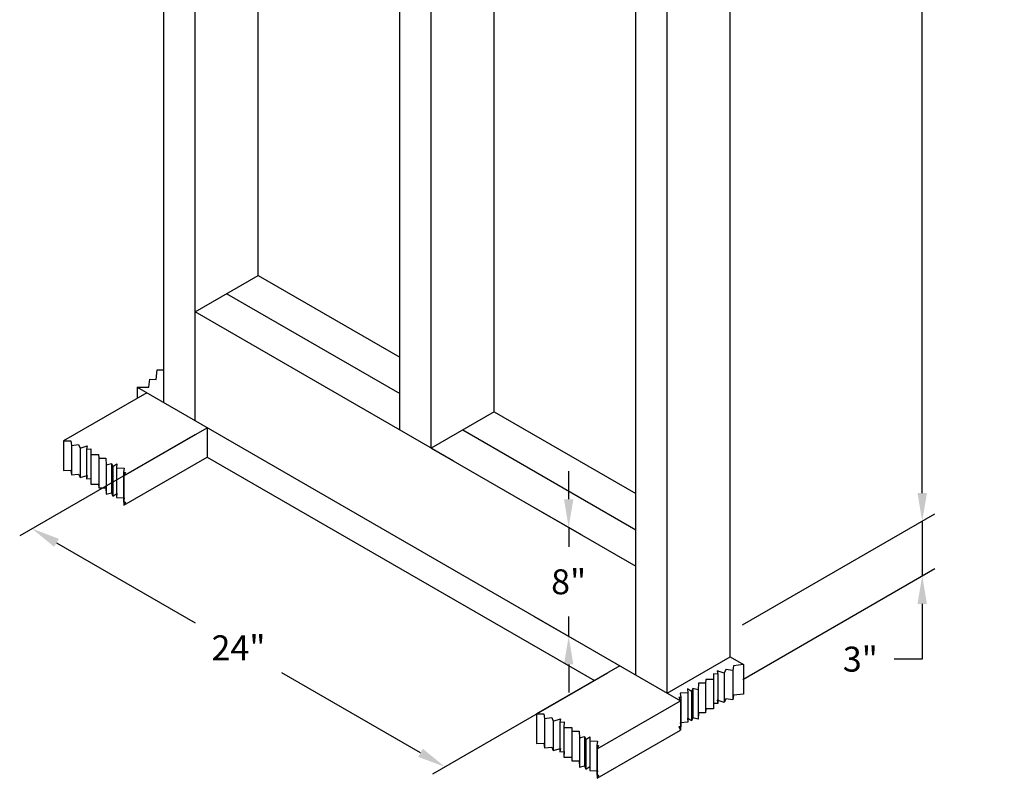
# Model space of a CAD drawing. Extents: x 150 to 502, y 131 to 367.
# Drawn here: x 286 to 341, y 183 to 225 of the extents above; entities that cross this region are included whole.
import ezdxf

# ---------------------------------------------------------------- set-up
doc = ezdxf.new("R2010")
doc.units = 0
doc.header["$LTSCALE"] = 0.375
doc.header["$MEASUREMENT"] = 0
doc.layers.get('DEFPOINTS').update_dxf_attribs({"linetype": 'CONTINUOUS'})
doc.layers.add('3', color=3, linetype='CONTINUOUS')
doc.layers.add('4', color=4, linetype='CONTINUOUS')
doc.styles.add('ROMANS', font='ROMANS', dxfattribs={"width": 0.8})
doc.dimstyles.new('P8', dxfattribs={"dimscale": 11.467889, "dimtxt": 0.09375, "dimasz": 0.140625, "dimexe": 0.0625, "dimexo": 0.0625, "dimgap": 0.03125, "dimtad": 0, "dimdec": 5, "dimzin": 0, "dimdsep": 46, "dimlunit": 5, "dimtxsty": 'ROMANS', "dimcen": 0.09375, "dimclrt": 3, "dimadec": 0, "dimazin": 0, "dimtfac": 1, "dimtdec": 5, "dimtix": 1, "dimtmove": 0, "dimatfit": 3, "dimfxl": 0, "dimtolj": 1, "dimtzin": 0, "dimarcsym": 0})

# ---------------------------------------------------------------- blocks, each defined once
blk = doc.blocks.new('*D27')
at = {"layer": '4', "color": 0, "lineweight": -2}
for p, q in [((296.033, 202.263), (286.396, 196.698)), ((288.423, 196.322), (296.058, 191.914)), ((308.46, 184.753), (300.825, 189.162)), ((318.75, 189.147), (309.112, 183.583))]:
    blk.add_line(p, q, dxfattribs=at)
at = {"layer": '4', "color": 0}
for points in [[(288.552, 196.545), (288.294, 196.099), (287.083, 197.095)], [(308.589, 184.977), (308.331, 184.53), (309.8, 183.98)]]:
    blk.add_solid(points, dxfattribs=at)
at = {"layer": 'DEFPOINTS', "color": 0}
for p in [(296.721, 202.66), (319.438, 189.544), (309.8, 183.98)]:
    blk.add_point(p, dxfattribs=at)
at = {"layer": '4', "color": 3, "insert": (298.441, 190.538), "char_height": 1.375, "attachment_point": 5, "style": 'ROMANS'}
blk.add_mtext('\\A1;24"', dxfattribs=at)
blk = doc.blocks.new('*D33')
at = {"layer": '4', "color": 0, "lineweight": -2}
for p, q in [((316.617, 198.72), (316.617, 200.267)), ((314.72, 198.268), (317.304, 196.776)), ((316.617, 197.173), (316.617, 196.091)), ((314.72, 192.268), (317.304, 190.776)), ((316.617, 191.173), (316.617, 192.255)), ((316.617, 189.626), (316.617, 188.079))]:
    blk.add_line(p, q, dxfattribs=at)
at = {"layer": '4', "color": 0}
for points in [[(316.359, 198.72), (316.875, 198.72), (316.617, 197.173)], [(316.359, 189.626), (316.875, 189.626), (316.617, 191.173)]]:
    blk.add_solid(points, dxfattribs=at)
at = {"layer": 'DEFPOINTS', "color": 0}
for p in [(314.032, 198.665), (316.617, 197.173), (314.032, 192.665)]:
    blk.add_point(p, dxfattribs=at)
at = {"layer": '4', "color": 3, "insert": (316.617, 194.173), "char_height": 1.375, "attachment_point": 5, "style": 'ROMANS'}
blk.add_mtext('\\A1;8"', dxfattribs=at)
blk = doc.blocks.new('*D34')
at = {"layer": '4', "color": 0, "lineweight": -2}
for p, q in [((336.08, 199.059), (336.08, 200.606)), ((326.192, 191.804), (336.768, 197.909)), ((336.08, 197.512), (336.08, 194.503)), ((326.198, 188.797), (336.768, 194.9)), ((336.08, 192.956), (336.08, 189.912)), ((336.08, 189.912), (334.533, 189.912))]:
    blk.add_line(p, q, dxfattribs=at)
at = {"layer": '4', "color": 0}
for points in [[(335.822, 199.059), (336.338, 199.059), (336.08, 197.512)], [(335.822, 192.956), (336.338, 192.956), (336.08, 194.503)]]:
    blk.add_solid(points, dxfattribs=at)
at = {"layer": 'DEFPOINTS', "color": 0}
for p in [(336.08, 194.503), (325.505, 191.407), (325.51, 188.401)]:
    blk.add_point(p, dxfattribs=at)
at = {"layer": '4', "color": 3, "insert": (332.674, 189.912), "char_height": 1.375, "attachment_point": 5, "style": 'ROMANS'}
blk.add_mtext('\\A1;3"', dxfattribs=at)
blk = doc.blocks.new('*D35')
at = {"layer": '4', "color": 0, "lineweight": -2}
for p, q in [((326.192, 332.815), (336.768, 338.921)), ((336.08, 336.977), (336.08, 275.081)), ((336.08, 199.059), (336.08, 261.685)), ((326.192, 191.804), (336.768, 197.909))]:
    blk.add_line(p, q, dxfattribs=at)
at = {"layer": '4', "color": 0}
for points in [[(335.822, 336.977), (336.338, 336.977), (336.08, 338.524)], [(335.822, 199.059), (336.338, 199.059), (336.08, 197.512)]]:
    blk.add_solid(points, dxfattribs=at)
at = {"layer": 'DEFPOINTS', "color": 0}
for p in [(336.08, 338.524), (325.505, 332.418), (325.505, 191.407)]:
    blk.add_point(p, dxfattribs=at)
at = {"layer": '4', "color": 3, "insert": (336.08, 268.383), "char_height": 1.375, "attachment_point": 5, "style": 'ROMANS'}
blk.add_mtext('\\A1;SECTION\\PQUANTITY 48"\\P\\PSECTION\\PQUANTITY 24"', dxfattribs=at)

msp = doc.modelspace()

# ---------------------------------------------------------------- linework, layer by layer
at = {"layer": '3'}
for p, q in [((296.059773, 203.041606), (296.059773, 273.122755)), ((294.327723, 204.041606), (294.327723, 272.33289)), ((325.504637, 190.041606), (325.504637, 259.785275)), ((322.040536, 188.041606), (322.040536, 258.204001)), ((320.308485, 189.041606), (320.308485, 257.414137)), ((299.523875, 211.041606), (299.523875, 246.041606)), ((296.059773, 209.041606), (299.523875, 211.041606)), ((297.791824, 210.041606), (307.318104, 204.541606)), ((293.390269, 204.582845), (288.802827, 201.934284)), ((292.866017, 204.885522), (322.768336, 187.62141)), ((312.514256, 203.541606), (309.050154, 201.541606)), ((312.514256, 203.541606), (320.308485, 199.041606)), ((292.13354, 200.011296), (296.720982, 202.659857)), ((310.782205, 202.541606), (320.308485, 197.041606)), ((309.050154, 201.541606), (320.308485, 195.041606)), ((292.13354, 198.386296), (296.720982, 201.034857)), ((296.720982, 201.034857), (318.030332, 188.731898)), ((322.040536, 188.041606), (325.504637, 190.041606)), ((319.437623, 189.544398), (314.850181, 186.895837)), ((318.180894, 184.972849), (322.768336, 187.62141)), ((318.180894, 183.347849), (322.768336, 185.99641))]:
    msp.add_line(p, q, dxfattribs=at)
for points in [[(309.050154, 201.541606), (309.050154, 265.480283)], [(307.318104, 202.541606), (307.318104, 264.690419)], [(312.514256, 203.541606), (312.514256, 238.541606)], [(299.523875, 211.041606), (307.318104, 206.541606)], [(310.300154, 200.819918), (296.059773, 209.041606)], [(292.866017, 204.885522), (293.509864, 204.884631), (293.554784, 205.333656), (293.914141, 205.318689), (293.959061, 205.85752), (294.327723, 205.849842)], [(292.866017, 204.885522), (292.866017, 204.280168)], [(296.720982, 202.659857), (296.720982, 201.034857)], [(288.802827, 201.934284), (289.206469, 201.941506), (289.239795, 201.682), (289.634809, 201.733534), (289.720477, 201.537796), (290.112102, 201.660132), (290.075387, 201.476628), (290.320152, 201.488862), (290.307914, 201.183021), (290.736254, 201.183021), (290.748492, 200.975049), (291.140117, 200.975049), (291.164593, 200.620274), (291.446073, 200.693676), (291.519503, 200.522405), (291.739792, 200.669208), (291.727554, 200.449003), (292.155893, 200.424535), (292.119178, 200.192097), (292.217085, 200.192097), (292.13354, 200.011296)], [(288.802827, 201.934284), (288.802827, 200.309284)], [(289.239795, 201.682), (289.239795, 200.057)], [(289.720477, 201.537796), (289.720477, 199.912796)], [(290.075387, 201.476628), (290.075387, 199.851628)], [(290.307914, 201.183021), (290.307914, 199.558021)], [(290.748492, 200.975049), (290.748492, 199.350049)], [(291.164593, 200.620274), (291.164593, 198.995274)], [(291.446073, 200.693676), (291.446073, 199.068676)], [(288.802827, 200.309284), (289.206469, 200.316506), (289.239795, 200.057), (289.634809, 200.108534), (289.720477, 199.912796), (290.112102, 200.035132), (290.075387, 199.851628), (290.320152, 199.863862), (290.307914, 199.558021), (290.736254, 199.558021), (290.748492, 199.350049), (291.140117, 199.350049), (291.164593, 198.995274), (291.446073, 199.068676), (291.519503, 198.897405), (291.739792, 199.044208), (291.727554, 198.824003), (292.155893, 198.799535), (292.119178, 198.567097), (292.217085, 198.567097), (292.13354, 198.386296)], [(291.519503, 200.522405), (291.519503, 198.897405)], [(291.727554, 200.449003), (291.727554, 198.824003)], [(292.119178, 200.192097), (292.119178, 198.567097)], [(292.13354, 200.011296), (292.13354, 198.386296)], [(325.504637, 190.041606), (326.240317, 189.616861)], [(326.240317, 189.616861), (325.695407, 189.55162), (325.662081, 189.292114), (325.267068, 189.343648), (325.1814, 189.14791), (324.789775, 189.270246), (324.82649, 189.086742), (324.581724, 189.098976), (324.593963, 188.793135), (324.165623, 188.793135), (324.153385, 188.585163), (323.76176, 188.585163), (323.737283, 188.230388), (323.455803, 188.30379), (323.382373, 188.132519), (323.162085, 188.279322), (323.174323, 188.059117), (322.745983, 188.034649), (322.782698, 187.802211), (322.684792, 187.802211), (322.768336, 187.62141)], [(325.662081, 189.292114), (325.662081, 187.667114)], [(326.240317, 189.616861), (326.240317, 187.991861)], [(324.593963, 188.793135), (324.593963, 187.168135)], [(324.82649, 189.086742), (324.82649, 187.461742)], [(325.1814, 189.14791), (325.1814, 187.52291)], [(323.382373, 188.132519), (323.382373, 186.507519)], [(323.455803, 188.30379), (323.455803, 186.67879)], [(323.737283, 188.230388), (323.737283, 186.605388)], [(324.153385, 188.585163), (324.153385, 186.960163)], [(326.240317, 187.991861), (325.695407, 187.92662), (325.662081, 187.667114), (325.267068, 187.718648), (325.1814, 187.52291), (324.789775, 187.645246), (324.82649, 187.461742), (324.581724, 187.473976), (324.593963, 187.168135), (324.165623, 187.168135), (324.153385, 186.960163), (323.76176, 186.960163), (323.737283, 186.605388), (323.455803, 186.67879), (323.382373, 186.507519), (323.162085, 186.654322), (323.174323, 186.434117), (322.745983, 186.409649), (322.782698, 186.177211), (322.684792, 186.177211), (322.768336, 185.99641)], [(322.768336, 187.62141), (322.768336, 185.99641)], [(322.768336, 187.62141), (322.768336, 185.99641)], [(322.782698, 187.802211), (322.782698, 186.177211)], [(323.174323, 188.059117), (323.174323, 186.434117)], [(314.850181, 186.895837), (315.253823, 186.903059), (315.287149, 186.643553), (315.682163, 186.695087), (315.767831, 186.499349), (316.159456, 186.621685), (316.122741, 186.438181), (316.367506, 186.450415), (316.355268, 186.144574), (316.783608, 186.144574), (316.795846, 185.936602), (317.187471, 185.936602), (317.211947, 185.581827), (317.493428, 185.655229), (317.566857, 185.483958), (317.787146, 185.630761), (317.774908, 185.410556), (318.203247, 185.386088), (318.166533, 185.15365), (318.264439, 185.15365), (318.180894, 184.972849)], [(314.850181, 186.895837), (314.850181, 185.270837)], [(315.287149, 186.643553), (315.287149, 185.018553)], [(315.767831, 186.499349), (315.767831, 184.874349)], [(316.122741, 186.438181), (316.122741, 184.813181)], [(316.355268, 186.144574), (316.355268, 184.519574)], [(316.795846, 185.936602), (316.795846, 184.311602)], [(317.211947, 185.581827), (317.211947, 183.956827)], [(317.493428, 185.655229), (317.493428, 184.030229)], [(317.566857, 185.483958), (317.566857, 183.858958)], [(317.774908, 185.410556), (317.774908, 183.785556)], [(314.850181, 185.270837), (315.253823, 185.278059), (315.287149, 185.018553), (315.682163, 185.070087), (315.767831, 184.874349), (316.159456, 184.996685), (316.122741, 184.813181), (316.367506, 184.825415), (316.355268, 184.519574), (316.783608, 184.519574), (316.795846, 184.311602), (317.187471, 184.311602), (317.211947, 183.956827), (317.493428, 184.030229), (317.566857, 183.858958), (317.787146, 184.005761), (317.774908, 183.785556), (318.203247, 183.761088), (318.166533, 183.52865), (318.264439, 183.52865), (318.180894, 183.347849)], [(318.166533, 185.15365), (318.166533, 183.52865)], [(318.180894, 184.972849), (318.180894, 183.347849)]]:
    msp.add_lwpolyline(points, dxfattribs=at)

# ---------------------------------------------------------------- dimensions: what is measured, and where the dimension line sits
at = {"layer": '4'}
for base, p1, p2, text, picture, middle in [((336.080104, 338.524049), (325.504637, 191.40664), (325.504637, 332.418301), 'SECTION\\PQUANTITY 48"\\P\\PSECTION\\PQUANTITY 24"', '*D35', (336.080104, 268.382738)), ((316.616768, 197.173019), (314.03203, 192.665319), (314.03203, 198.665319), '8"', '*D33', (316.616768, 194.173019))]:
    dim = msp.add_linear_dim(base=base, p1=p1, p2=p2, angle=90, text=text, dimstyle='P8', override={"dimscale": 11, "dimtxt": 0.125, "dimgap": 0.1, "dimtih": 1, "dimtoh": 1, "dimpost": '"'}, dxfattribs=at)
    dim.commit()
    dim.dimension.update_dxf_attribs({"geometry": picture, "text_midpoint": middle, "dimtype": 161})
dim = msp.add_aligned_dim(p1=(296.720982, 202.659857), p2=(319.437623, 189.544398), distance=-9.637952, text='24"', dimstyle='P8', override={"dimscale": 11, "dimtxt": 0.125, "dimgap": 0.1, "dimtih": 1, "dimtoh": 1, "dimpost": '"'}, dxfattribs=at)
dim.commit()
dim.dimension.update_dxf_attribs({"geometry": '*D27', "text_midpoint": (298.44135, 190.537653)})
dim = msp.add_linear_dim(base=(336.080104, 194.50303), p1=(325.504637, 191.40664), p2=(325.510215, 188.400501), angle=90, dimstyle='P8', override={"dimscale": 11, "dimtxt": 0.125, "dimgap": 0.1, "dimtih": 1, "dimtoh": 1, "dimpost": '"'}, dxfattribs=at)
dim.commit()
dim.dimension.update_dxf_attribs({"geometry": '*D34', "text_midpoint": (332.673706, 189.912178), "dimtype": 160})

doc.saveas('drawing.dxf')
